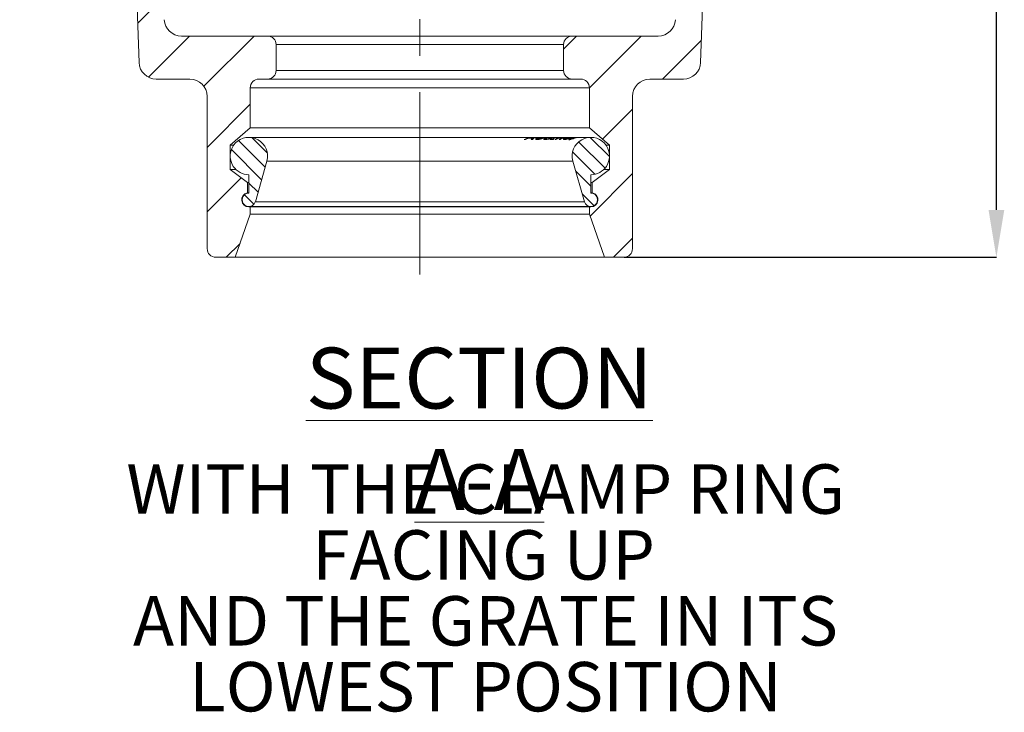
# Model space of a CAD drawing. Units: millimetres. Extents: x 190 to 2096, y 388 to 1142.
# Drawn here: x 1371 to 1714, y 610 to 851 of the extents above; entities that cross this region are included whole.
import ezdxf

# ---------------------------------------------------------------- set-up
doc = ezdxf.new("R2010")
doc.units = ezdxf.units.MM
doc.header["$LTSCALE"] = 5
doc.header["$PDSIZE"] = -1
doc.linetypes.add('CENTERX2', pattern=[20.32, 12.7, -2.54, 2.54, -2.54])
doc.styles.add('SLDTEXTSTYLE0', font='TXT', dxfattribs={"width": 0.605})
doc.styles.add('SLDTEXTSTYLE1', font='TXT', dxfattribs={"width": 0.75})
doc.dimstyles.new('SLDDIMSTYLE0', dxfattribs={"dimtxt": 17.5, "dimasz": 16.51, "dimexe": 0, "dimexo": 0.0625, "dimgap": 4.375, "dimtad": 1, "dimdec": 1, "dimrnd": 1e-09, "dimzin": 12, "dimdsep": 46, "dimtxsty": 'SLDTEXTSTYLE1', "dimsah": 1, "dimcen": 0.09, "dimadec": 0, "dimazin": 3, "dimtfac": 1, "dimtdec": 1, "dimtofl": 0, "dimtmove": 0, "dimatfit": 3, "dimfxl": 1, "dimfrac": 2, "dimtolj": 1, "dimtzin": 12, "dimarcsym": 0})

# ---------------------------------------------------------------- blocks, each defined once
blk = doc.blocks.new('SW_HATCH_2')
at = {"color": 0, "linetype": 'Continuous', "lineweight": 0}
for p, q in [((28.13, 56.2), (27.76, 55.82)), ((30.94, 56.2), (36.94, 50.2)), ((36.55, 56.2), (42.55, 50.2)), ((42.16, 56.2), (48.16, 50.2)), ((47.78, 56.2), (53.03, 50.95)), ((53.39, 56.2), (59.39, 50.2)), ((59, 56.2), (64.15, 51.05)), ((64.62, 56.2), (64.75, 56.06)), ((75.84, 56.2), (81.84, 50.2)), ((81.45, 56.2), (86.85, 50.8)), ((87.07, 56.2), (87.71, 55.55)), ((98.29, 56.2), (104.29, 50.2)), ((103.9, 56.2), (109.75, 50.35)), ((109.52, 56.2), (115.52, 50.2)), ((115.13, 56.2), (121.13, 50.2)), ((120.74, 56.2), (126.74, 50.2)), ((126.41, 56.14), (132.35, 50.2)), ((131.97, 56.2), (137.97, 50.2)), ((137.58, 56.2), (143.56, 50.21)), ((143.19, 56.2), (149.19, 50.2)), ((148.81, 56.2), (154.81, 50.2)), ((154.42, 56.2), (157.2, 53.42)), ((171.26, 56.2), (177.21, 50.25)), ((176.87, 56.2), (179.57, 53.5)), ((193.71, 56.2), (199.7, 50.2)), ((199.32, 56.2), (205.19, 50.33)), ((204.93, 56.2), (210.26, 50.87)), ((221.77, 56.2), (224.7, 53.27)), ((30.71, 53.16), (27.76, 50.21)), ((167.92, 53.92), (171.64, 50.2)), ((190.96, 53.33), (194.09, 50.2)), ((227.76, 53.77), (216.26, 42.27)), ((219.23, 53.12), (221.95, 50.4)), ((33.36, 50.2), (28.73, 45.57)), ((38.72, 49.95), (31.44, 42.67)), ((207.35, 50.2), (204.76, 47.6)), ((210.76, 47.99), (204.76, 41.99)), ((218.58, 50.2), (216.76, 48.38)), ((227.64, 48.04), (220.89, 41.29)), ((39.76, 45.37), (35.4, 41.02)), ((41.86, 41.86), (39.52, 39.52)), ((210.97, 42.59), (203.26, 34.88)), ((45.97, 40.36), (43.63, 38.02)), ((50.09, 38.86), (47.75, 36.52)), ((212.47, 38.47), (209.19, 35.2)), ((219.96, 40.35), (214.8, 35.2)), ((54.2, 37.37), (51.86, 35.02)), ((58.32, 35.87), (55.98, 33.53)), ((62.43, 34.37), (60.09, 32.03)), ((199.46, 36.69), (194.44, 31.67)), ((66.55, 32.87), (64.21, 30.53)), ((70.66, 31.37), (68.32, 29.03)), ((190.63, 33.48), (177.77, 20.62)), ((74.1, 29.2), (71.11, 26.21)), ((180.74, 29.2), (177.76, 26.22)), ((77.76, 27.24), (71.46, 20.94)), ((77.76, 21.63), (71.46, 15.33)), ((184.06, 21.29), (178.52, 15.76)), ((66.94, 20.2), (72.72, 14.41)), ((190.42, 20.2), (191.76, 18.86)), ((76.85, 15.11), (71.46, 9.72)), ((184.06, 15.68), (179.51, 11.13)), ((182.79, 16.6), (205.19, -5.8)), ((63.47, 12.44), (72.72, 3.19)), ((57.28, 7.41), (70.49, -5.8)), ((75.76, 8.41), (71.46, 4.11)), ((184.06, 10.07), (179.76, 5.77)), ((38.2, 4.04), (48.04, -5.8)), ((47.74, 5.72), (59.26, -5.8)), ((184.06, 4.45), (179.76, 0.15)), ((182.79, 5.37), (193.96, -5.8)), ((204.27, 6.34), (216.42, -5.8)), ((217.9, 3.94), (227.64, -5.8)), ((0, 0), (-11.49, -11.49)), ((7.31, 1.25), (14.36, -5.8)), ((17.59, 2.2), (25.59, -5.8)), ((28.65, 2.36), (36.81, -5.8)), ((75.76, 2.79), (71.46, -1.51)), ((230.87, 2.2), (238.87, -5.8)), ((242.2, 2.09), (249.06, -4.77)), ((75.76, -2.82), (71.46, -7.12)), ((184.06, -1.16), (179.76, -5.46)), ((267.26, -2.15), (254.75, -14.66)), ((16.29, -6.16), (6.92, -15.53)), ((184.06, -6.77), (179.76, -11.07)), ((241.06, -5.9), (224.51, -22.45)), ((75.76, -8.43), (71.46, -12.73)), ((184.06, -12.38), (179.76, -16.68)), ((30.58, -14.32), (24.28, -20.62)), ((75.76, -14.04), (71.46, -18.34)), ((75.76, -19.66), (71.46, -23.96)), ((184.06, -18), (179.76, -22.3)), ((184.06, -23.61), (179.76, -27.91)), ((75.76, -25.27), (71.84, -29.19)), ((31.7, -35.65), (25.03, -42.32)), ((230.6, -38.8), (223.27, -46.14)), ((32.82, -56.98), (25.79, -64.01)), ((229.79, -62.07), (222.02, -69.83)), ((33.94, -78.32), (26.55, -85.7)), ((228.98, -85.33), (220.78, -93.53)), ((35.06, -99.65), (27.31, -107.4)), ((228.17, -108.59), (219.54, -117.22)), ((36.17, -120.98), (28.07, -129.09)), ((227.36, -131.85), (218.3, -140.91)), ((37.29, -142.31), (28.82, -150.78)), ((226.54, -155.12), (217.06, -164.6)), ((38.41, -163.65), (29.58, -172.48)), ((47.6, -176.9), (33.28, -191.22)), ((70.05, -176.9), (52.6, -194.36)), ((182.31, -176.9), (177.76, -181.45)), ((204.76, -176.9), (186.76, -194.9)), ((225.73, -178.38), (212.21, -191.9)), ((68.76, -200.65), (53.76, -215.65)), ((201.76, -202.35), (191.31, -212.8)), ((69.26, -212.24), (74.68, -217.66)), ((187.05, -212.17), (193.76, -218.87)), ((64.66, -213.25), (73.92, -222.52)), ((183.01, -213.74), (192.18, -222.91)), ((62.17, -216.38), (72.68, -226.89)), ((180.91, -217.25), (188.67, -225.01)), ((182, -223.96), (187.26, -229.21)), ((201.76, -224.8), (186.99, -239.57)), ((65.59, -226.27), (53.76, -238.1)), ((68.26, -228.08), (71.44, -231.26)), ((66.72, -232.15), (70.02, -235.45)), ((184.22, -231.79), (188.39, -235.96)), ((65.18, -249.13), (60.41, -253.9)), ((201.76, -247.25), (195.11, -253.9))]:
    blk.add_line(p, q, dxfattribs=at)
blk = doc.blocks.new('_D_9')
at = {"color": 0, "linetype": 'Continuous', "lineweight": -2}
for p, q in [((1588.14, 1078.3), (1710.77, 1078.3)), ((1710.77, 784.71), (1710.77, 1061.79)), ((1581.21, 768.2), (1710.77, 768.2))]:
    blk.add_line(p, q, dxfattribs=at)
at = {"color": 0}
for points in [[(1713.52, 1061.79), (1708.02, 1061.79), (1710.77, 1078.3)], [(1708.02, 784.71), (1713.52, 784.71), (1710.77, 768.2)]]:
    blk.add_solid(points, dxfattribs=at)
at = {"layer": 'Defpoints', "color": 0}
for p in [(1588.08, 1078.3), (1710.77, 1078.3), (1581.14, 768.2)]:
    blk.add_point(p, dxfattribs=at)
at = {"color": 0, "lineweight": 0, "insert": (1688.89, 919.03), "char_height": 17.5, "attachment_point": 2, "rotation": 90, "style": 'SLDTEXTSTYLE1'}
blk.add_mtext('\\A1;310', dxfattribs=at)
blk = doc.blocks.new('SW_NOTE_14')
at = {"color": 0, "linetype": 'Continuous', "lineweight": 0, "attachment_point": 2, "style": 'SLDTEXTSTYLE0'}
for s, insert, char_height in [('WITH THE CLAMP RING', (131.13, 22.17), 17.1979), ('FACING UP', (130.4, -0.76), 17.198), ('AND THE GRATE IN ITS', (131.06, -23.69), 17.1979), ('LOWEST POSITION', (131.05, -46.62), 17.1979)]:
    blk.add_mtext(s, dxfattribs=dict(at, insert=insert, char_height=char_height))

msp = doc.modelspace()

# ---------------------------------------------------------------- linework, layer by layer
at = {"color": 7, "linetype": 'CENTERX2', "lineweight": 0}
msp.add_line((1510.14, 762.15), (1510.14, 1084.87), dxfattribs=at)
at = {"color": 7, "linetype": 'Continuous', "lineweight": 15}
for p, q in [((1406.66, 1001.63), (1412.44, 835.99)), ((1607.85, 835.99), (1613.63, 1001.63)), ((1457.14, 845.2), (1427.18, 845.2)), ((1457.14, 845.2), (1563.14, 845.2)), ((1593.11, 845.2), (1563.14, 845.2)), ((1460.14, 833.2), (1460.14, 842.2)), ((1560.14, 842.2), (1460.14, 842.2)), ((1560.14, 842.2), (1560.14, 833.2)), ((1460.14, 833.2), (1560.14, 833.2)), ((1418.44, 830.2), (1430.14, 830.2)), ((1454.14, 830.2), (1457.14, 830.2)), ((1563.14, 830.2), (1457.14, 830.2)), ((1563.14, 830.2), (1566.14, 830.2)), ((1590.14, 830.2), (1601.85, 830.2)), ((1451.14, 813.2), (1451.14, 827.2)), ((1569.14, 827.2), (1451.14, 827.2)), ((1569.14, 827.2), (1569.14, 813.2)), ((1436.14, 824.2), (1436.14, 771.2)), ((1584.14, 771.2), (1584.14, 824.2)), ((1444.14, 807.2), (1451.14, 813.2)), ((1451.14, 813.2), (1569.14, 813.2)), ((1569.14, 813.2), (1576.14, 807.2)), ((1549.32, 809.94), (1450.64, 809.94)), ((1546.95, 809.19), (1546.46, 809.2)), ((1547.99, 809.64), (1546.95, 809.19)), ((1549.28, 809.64), (1547.99, 809.64)), ((1548.44, 809.77), (1549.46, 809.77)), ((1548.86, 809.2), (1549.28, 809.64)), ((1549.35, 809.21), (1548.86, 809.2)), ((1549.79, 809.94), (1549.32, 809.94)), ((1550.07, 809.94), (1549.79, 809.94)), ((1550.53, 809.94), (1550.07, 809.94)), ((1552.09, 809.94), (1550.53, 809.94)), ((1552.53, 809.94), (1552.09, 809.94)), ((1554.02, 809.94), (1552.53, 809.94)), ((1553.12, 809.32), (1553.64, 809.59)), ((1553.64, 809.59), (1553.67, 809.59)), ((1554.44, 809.94), (1554.02, 809.94)), ((1555.3, 809.94), (1554.44, 809.94)), ((1555.73, 809.94), (1555.3, 809.94)), ((1555.47, 809.2), (1555.82, 809.41)), ((1556.58, 809.22), (1555.47, 809.2)), ((1557.21, 809.94), (1555.73, 809.94)), ((1555.82, 809.41), (1556.19, 809.41)), ((1556.56, 809.41), (1556.92, 809.42)), ((1556.92, 809.42), (1556.58, 809.22)), ((1557.51, 809.18), (1557.2, 809.19)), ((1558.25, 809.94), (1557.21, 809.94)), ((1558.61, 809.94), (1558.25, 809.94)), ((1558.94, 809.17), (1558.57, 809.16)), ((1559.79, 809.94), (1558.61, 809.94)), ((1560.12, 809.94), (1559.79, 809.94)), ((1560.29, 809.94), (1560.12, 809.94)), ((1560.62, 809.94), (1560.29, 809.94)), ((1561.27, 809.94), (1560.62, 809.94)), ((1561.57, 809.94), (1561.27, 809.94)), ((1561.96, 809.59), (1561.4, 809.33)), ((1562.31, 809.94), (1561.57, 809.94)), ((1561.94, 809.59), (1561.96, 809.59)), ((1562.64, 809.94), (1562.31, 809.94)), ((1563.75, 809.94), (1562.64, 809.94)), ((1563.9, 809.94), (1563.87, 809.94)), ((1564.32, 809.94), (1563.92, 809.94)), ((1564.59, 809.94), (1564.32, 809.94)), ((1565.53, 809.94), (1564.59, 809.94)), ((1565.77, 809.94), (1565.53, 809.94)), ((1569.64, 809.94), (1565.77, 809.94)), ((1444.14, 798.7), (1444.14, 807.2)), ((1444.14, 807.2), (1445.34, 807.2)), ((1574.95, 807.2), (1576.14, 807.2)), ((1576.14, 807.2), (1576.14, 798.7)), ((1450.14, 794.2), (1444.14, 798.7)), ((1444.14, 798.7), (1446.2, 798.7)), ((1456.9, 801.66), (1452.9, 787.55)), ((1456.9, 801.66), (1563.39, 801.66)), ((1567.39, 787.55), (1563.39, 801.66)), ((1576.14, 798.7), (1570.14, 794.2)), ((1574.09, 798.7), (1576.14, 798.7)), ((1450.64, 790.53), (1450.64, 796.94)), ((1569.64, 796.94), (1569.64, 790.53)), ((1450.14, 790.65), (1450.14, 794.2)), ((1450.14, 794.2), (1450.64, 794.2)), ((1569.64, 794.2), (1570.14, 794.2)), ((1570.14, 794.2), (1570.14, 790.65)), ((1450.14, 790.65), (1450.64, 790.65)), ((1569.64, 790.65), (1570.14, 790.65)), ((1450.64, 785.85), (1569.64, 785.85)), ((1451.14, 785.7), (1450.64, 785.7)), ((1451.14, 783.2), (1451.14, 785.7)), ((1451.14, 785.7), (1569.14, 785.7)), ((1452.9, 787.55), (1567.39, 787.55)), ((1569.14, 785.7), (1569.14, 783.2)), ((1569.64, 785.7), (1569.14, 785.7)), ((1445.89, 768.2), (1451.14, 783.2)), ((1451.14, 783.2), (1569.14, 783.2)), ((1569.14, 783.2), (1574.39, 768.2)), ((1439.14, 768.2), (1445.89, 768.2)), ((1445.89, 768.2), (1574.39, 768.2)), ((1574.39, 768.2), (1581.14, 768.2))]:
    msp.add_line(p, q, dxfattribs=at)
at = {"color": 8, "linetype": 'Continuous', "lineweight": 15}
for p, q in [((1549.68, 809.89), (1548.44, 809.77)), ((1549.46, 809.77), (1549.96, 809.89)), ((1551, 809.76), (1552.03, 809.82)), ((1552.5, 809.83), (1551.45, 809.76)), ((1552.93, 809.76), (1553.95, 809.82)), ((1554.35, 809.82), (1553.35, 809.76)), ((1559.34, 809.54), (1561.12, 809.92))]:
    msp.add_line(p, q, dxfattribs=at)
at = {"color": 7, "linetype": 'Continuous', "lineweight": 15}
for centre, radius, start, end in [((1427.18, 851.2), 6, 183, 270), ((1593.11, 851.2), 6, 270, 357), ((1457.14, 842.2), 3, 0, 90), ((1563.14, 842.2), 3, 90, 180), ((1418.44, 836.2), 6, 182, 270), ((1457.14, 833.2), 3, 270, 0), ((1563.14, 833.2), 3, 180, 270), ((1601.85, 836.2), 6, 270, 358), ((1430.14, 824.2), 6, 0, 90), ((1454.14, 827.2), 3, 90, 180), ((1566.14, 827.2), 3, 0, 90), ((1590.14, 824.2), 6, 90, 180), ((1450.64, 803.44), 6.5, 344.1698, 213.5255), ((1569.64, 803.44), 6.5, 326.4745, 195.8302), ((1450.64, 803.44), 6.5, 213.5255, 270), ((1569.64, 803.44), 6.5, 270, 326.4745), ((1450.64, 788.2), 2.5, 101.537, 270), ((1450.64, 788.19), 2.34, 90, 344.1698), ((1569.64, 788.19), 2.34, 195.8302, 90), ((1569.64, 788.2), 2.5, 270, 78.463), ((1439.14, 771.2), 3, 180, 270), ((1581.14, 771.2), 3, 270, 0)]:
    msp.add_arc(centre, radius, start, end, dxfattribs=at)
at = {"color": 8, "linetype": 'Continuous', "lineweight": 15}
for points, knots in [([(1546.46, 809.2), (1547.18, 809.53), (1548.07, 809.94), (1549.02, 809.9), (1549.21, 809.89)], [0, 0, 0, 0, 0.802276, 1, 1, 1, 1]), ([(1550.42, 809.83), (1550.26, 809.84), (1549.89, 809.87), (1549.55, 809.44), (1549.35, 809.21)], [0, 0, 0, 0, 0.434626, 1, 1, 1, 1]), ([(1556.19, 809.41), (1556.75, 809.66), (1557.41, 809.95), (1558.1, 809.92), (1558.2, 809.92)], [0, 0, 0, 0, 0.850698, 1, 1, 1, 1]), ([(1558.6, 809.86), (1558.17, 809.86), (1557.47, 809.86), (1556.81, 809.54), (1556.56, 809.41)], [0, 0, 0, 0, 0.606908, 1, 1, 1, 1]), ([(1557.2, 809.19), (1557.79, 809.5), (1558.59, 809.92), (1559.46, 809.88), (1559.7, 809.87)], [0, 0, 0, 0, 0.723253, 1, 1, 1, 1]), ([(1560.01, 809.87), (1559.53, 809.85), (1558.65, 809.81), (1557.87, 809.37), (1557.51, 809.18)], [0, 0, 0, 0, 0.555137, 1, 1, 1, 1]), ([(1558.57, 809.16), (1559.07, 809.54), (1559.59, 809.94), (1560.14, 809.93), (1560.16, 809.93)], [0, 0, 0, 0, 0.951611, 1, 1, 1, 1]), ([(1561.42, 809.84), (1561.1, 809.85), (1560.23, 809.88), (1559.44, 809.44), (1558.94, 809.17)], [0, 0, 0, 0, 0.370377, 1, 1, 1, 1]), ([(1560.49, 809.82), (1560.22, 809.83), (1559.83, 809.85), (1559.46, 809.61), (1559.34, 809.54)], [0, 0, 0, 0, 0.67913, 1, 1, 1, 1]), ([(1561.32, 809.86), (1561.45, 809.88), (1561.72, 809.92), (1562.02, 809.93), (1562.19, 809.93)], [0, 0, 0, 0, 0.46117, 1, 1, 1, 1]), ([(1563.31, 809.86), (1563.45, 809.88), (1563.73, 809.92), (1564.04, 809.93), (1564.21, 809.93)], [0, 0, 0, 0, 0.463841, 1, 1, 1, 1]), ([(1564.45, 809.93), (1564.42, 809.93), (1564.27, 809.93), (1563.97, 809.91), (1563.71, 809.88), (1563.57, 809.86)], [0, 0, 0, 0, 0.117286, 0.482439, 1, 1, 1, 1]), ([(1565.62, 809.93), (1565.56, 809.93), (1565.35, 809.93), (1565.08, 809.89), (1564.89, 809.86)], [0, 0, 0, 0, 0.306909, 1, 1, 1, 1])]:
    msp.add_open_spline(points, degree=3, knots=knots, dxfattribs=at)
at = {"color": 7, "linetype": 'Continuous', "lineweight": 15}
for points, knots in [([(1550.44, 809.34), (1550.45, 809.4), (1550.47, 809.5), (1550.72, 809.66), (1550.91, 809.73), (1551, 809.76)], [0, 0, 0, 0, 0.387487, 0.722157, 1, 1, 1, 1]), ([(1551.05, 809.15), (1550.97, 809.15), (1550.82, 809.16), (1550.59, 809.19), (1550.47, 809.26), (1550.44, 809.33), (1550.44, 809.34)], [0, 0, 0, 0, 0.248075, 0.496738, 0.901892, 1, 1, 1, 1]), ([(1551.45, 809.76), (1551.36, 809.73), (1551.21, 809.68), (1551.06, 809.59), (1551.04, 809.54), (1551.02, 809.52)], [0, 0, 0, 0, 0.478382, 0.731493, 1, 1, 1, 1]), ([(1551.02, 809.52), (1551.02, 809.5), (1551.02, 809.44), (1551.16, 809.4), (1551.31, 809.39), (1551.4, 809.39)], [0, 0, 0, 0, 0.296889, 0.593983, 1, 1, 1, 1]), ([(1552.18, 809.34), (1552.07, 809.31), (1551.8, 809.24), (1551.41, 809.16), (1551.16, 809.16), (1551.05, 809.15)], [0, 0, 0, 0, 0.248551, 0.631494, 1, 1, 1, 1]), ([(1551.4, 809.39), (1551.45, 809.39), (1551.62, 809.4), (1551.9, 809.43), (1552.14, 809.5), (1552.23, 809.53)], [0, 0, 0, 0, 0.2492956, 0.6981777, 1, 1, 1, 1]), ([(1553.35, 809.76), (1553.25, 809.73), (1553.02, 809.65), (1552.62, 809.49), (1552.3, 809.39), (1552.18, 809.34)], [0, 0, 0, 0, 0.29721, 0.715136, 1, 1, 1, 1]), ([(1552.23, 809.53), (1552.35, 809.56), (1552.55, 809.63), (1552.76, 809.71), (1552.88, 809.74), (1552.93, 809.76)], [0, 0, 0, 0, 0.455652, 0.725728, 1, 1, 1, 1]), ([(1553.87, 809.15), (1553.78, 809.15), (1553.62, 809.16), (1553.34, 809.2), (1553.21, 809.27), (1553.12, 809.32)], [0, 0, 0, 0, 0.248716, 0.497853, 1, 1, 1, 1]), ([(1553.67, 809.59), (1553.7, 809.54), (1553.75, 809.46), (1553.96, 809.39), (1554.12, 809.38), (1554.2, 809.38)], [0, 0, 0, 0, 0.502254, 0.74735, 1, 1, 1, 1]), ([(1554.93, 809.33), (1554.73, 809.28), (1554.42, 809.19), (1554.08, 809.15), (1553.94, 809.15), (1553.87, 809.15)], [0, 0, 0, 0, 0.503159, 0.748519, 1, 1, 1, 1]), ([(1554.2, 809.38), (1554.32, 809.38), (1554.5, 809.38), (1554.82, 809.44), (1555.05, 809.5), (1555.24, 809.57), (1555.34, 809.61), (1555.38, 809.63)], [0, 0, 0, 0, 0.383, 0.565005, 0.748233, 0.878898, 1, 1, 1, 1]), ([(1554.85, 809.88), (1554.86, 809.89), (1554.87, 809.9), (1554.99, 809.93), (1555.14, 809.93), (1555.21, 809.94)], [0, 0, 0, 0, 0.251711, 0.646213, 1, 1, 1, 1]), ([(1555.07, 809.82), (1555.04, 809.83), (1554.98, 809.83), (1554.88, 809.85), (1554.86, 809.87), (1554.85, 809.88)], [0, 0, 0, 0, 0.250512, 0.501273, 1, 1, 1, 1]), ([(1555.86, 809.65), (1555.73, 809.61), (1555.5, 809.52), (1555.17, 809.4), (1554.99, 809.35), (1554.93, 809.33)], [0, 0, 0, 0, 0.436894, 0.824119, 1, 1, 1, 1]), ([(1555.47, 809.79), (1555.41, 809.79), (1555.31, 809.8), (1555.17, 809.81), (1555.11, 809.82), (1555.07, 809.82)], [0, 0, 0, 0, 0.499913, 0.749942, 1, 1, 1, 1]), ([(1555.38, 809.63), (1555.44, 809.65), (1555.53, 809.69), (1555.6, 809.73), (1555.6, 809.76), (1555.54, 809.78), (1555.49, 809.78), (1555.47, 809.79)], [0, 0, 0, 0, 0.244737, 0.423866, 0.602734, 0.919476, 1, 1, 1, 1]), ([(1555.66, 809.94), (1555.6, 809.94), (1555.5, 809.93), (1555.44, 809.92), (1555.45, 809.91), (1555.53, 809.9), (1555.58, 809.9)], [0, 0, 0, 0, 0.239846, 0.413756, 0.634774, 1, 1, 1, 1]), ([(1555.58, 809.9), (1555.61, 809.9), (1555.71, 809.89), (1555.87, 809.88), (1555.98, 809.88), (1556.03, 809.87)], [0, 0, 0, 0, 0.24998, 0.624972, 1, 1, 1, 1]), ([(1556.03, 809.87), (1556.11, 809.86), (1556.22, 809.85), (1556.2, 809.8), (1556.08, 809.74), (1555.93, 809.68), (1555.86, 809.65)], [0, 0, 0, 0, 0.390177, 0.590127, 0.790917, 1, 1, 1, 1]), ([(1560.44, 809.15), (1560.38, 809.15), (1560.22, 809.16), (1560.11, 809.25), (1560.19, 809.36), (1560.22, 809.41)], [0, 0, 0, 0, 0.247861, 0.690626, 1, 1, 1, 1]), ([(1560.22, 809.41), (1560.32, 809.49), (1560.51, 809.64), (1560.96, 809.79), (1561.24, 809.84), (1561.32, 809.86)], [0, 0, 0, 0, 0.439795, 0.8403, 1, 1, 1, 1]), ([(1560.92, 809.21), (1560.83, 809.2), (1560.69, 809.17), (1560.54, 809.15), (1560.47, 809.15), (1560.44, 809.15)], [0, 0, 0, 0, 0.493925, 0.745884, 1, 1, 1, 1]), ([(1560.73, 809.54), (1560.71, 809.52), (1560.65, 809.46), (1560.68, 809.39), (1560.79, 809.38), (1560.84, 809.38)], [0, 0, 0, 0, 0.248955, 0.637997, 1, 1, 1, 1]), ([(1561.6, 809.86), (1561.42, 809.81), (1561.13, 809.75), (1560.86, 809.63), (1560.78, 809.57), (1560.73, 809.54)], [0, 0, 0, 0, 0.493025, 0.740662, 1, 1, 1, 1]), ([(1560.84, 809.38), (1560.88, 809.38), (1560.96, 809.38), (1561.14, 809.4), (1561.32, 809.44), (1561.43, 809.46)], [0, 0, 0, 0, 0.249337, 0.498925, 1, 1, 1, 1]), ([(1561.4, 809.33), (1561.32, 809.31), (1561.19, 809.28), (1561.03, 809.24), (1560.96, 809.22), (1560.92, 809.21)], [0, 0, 0, 0, 0.499332, 0.749159, 1, 1, 1, 1]), ([(1561.43, 809.46), (1561.51, 809.48), (1561.63, 809.51), (1561.81, 809.55), (1561.9, 809.57), (1561.94, 809.59)], [0, 0, 0, 0, 0.496069, 0.74758, 1, 1, 1, 1]), ([(1562.86, 809.94), (1562.69, 809.94), (1562.35, 809.94), (1561.92, 809.91), (1561.69, 809.87), (1561.6, 809.86)], [0, 0, 0, 0, 0.39455, 0.788164, 1, 1, 1, 1]), ([(1562.15, 809.12), (1562.11, 809.12), (1561.98, 809.13), (1561.92, 809.22), (1562.03, 809.35), (1562.09, 809.4)], [0, 0, 0, 0, 0.247265, 0.657232, 1, 1, 1, 1]), ([(1562.09, 809.4), (1562.2, 809.48), (1562.43, 809.63), (1562.9, 809.78), (1563.21, 809.84), (1563.31, 809.86)], [0, 0, 0, 0, 0.404883, 0.809122, 1, 1, 1, 1]), ([(1563.24, 809.4), (1563.05, 809.34), (1562.67, 809.21), (1562.34, 809.13), (1562.2, 809.12), (1562.15, 809.12)], [0, 0, 0, 0, 0.400489, 0.802611, 1, 1, 1, 1]), ([(1563.57, 809.86), (1563.34, 809.81), (1562.96, 809.72), (1562.59, 809.55), (1562.43, 809.42), (1562.44, 809.35), (1562.52, 809.35), (1562.56, 809.34)], [0, 0, 0, 0, 0.307399, 0.501964, 0.697526, 0.872462, 1, 1, 1, 1]), ([(1562.56, 809.34), (1562.63, 809.35), (1562.77, 809.36), (1563.1, 809.45), (1563.48, 809.57), (1564.01, 809.73), (1564.4, 809.81), (1564.64, 809.86)], [0, 0, 0, 0, 0.1905051, 0.3514936, 0.51207, 0.6912271, 1, 1, 1, 1]), ([(1564.89, 809.86), (1564.62, 809.8), (1564.22, 809.72), (1563.65, 809.54), (1563.38, 809.45), (1563.24, 809.4)], [0, 0, 0, 0, 0.489886, 0.738651, 1, 1, 1, 1]), ([(1564.64, 809.86), (1564.74, 809.87), (1564.94, 809.9), (1565.29, 809.94), (1565.53, 809.94), (1565.64, 809.94), (1565.65, 809.93)], [0, 0, 0, 0, 0.250967, 0.502472, 0.941039, 1, 1, 1, 1])]:
    msp.add_open_spline(points, degree=3, knots=knots, dxfattribs=at)

# ---------------------------------------------------------------- block references
at = {"color": 7, "linetype": 'Continuous', "lineweight": 0}
for name, p in [('SW_HATCH_2', (1382.39, 1022.1)), ('SW_NOTE_14', (1401.93, 673.97))]:
    msp.add_blockref(name, p, dxfattribs=at)

# ---------------------------------------------------------------- texts
at = {"color": 7, "linetype": 'Continuous', "lineweight": 0, "insert": (1530.83, 736.74), "char_height": 21.1667, "attachment_point": 2, "style": 'SLDTEXTSTYLE1'}
msp.add_mtext('\\LSECTION A-A', dxfattribs=at)

# ---------------------------------------------------------------- dimensions: what is measured, and where the dimension line sits
at = {"color": 7, "linetype": 'Continuous', "lineweight": 0}
dim = msp.add_linear_dim(base=(1710.77, 1078.3), p1=(1581.14, 768.2), p2=(1588.08, 1078.3), angle=90, dimstyle='SLDDIMSTYLE0', override={"dimdec": 0}, dxfattribs=at)
dim.commit()
dim.dimension.update_dxf_attribs({"geometry": '_D_9', "text_midpoint": (1710.77, 919.03), "dimtype": 160})

doc.saveas('drawing.dxf')
